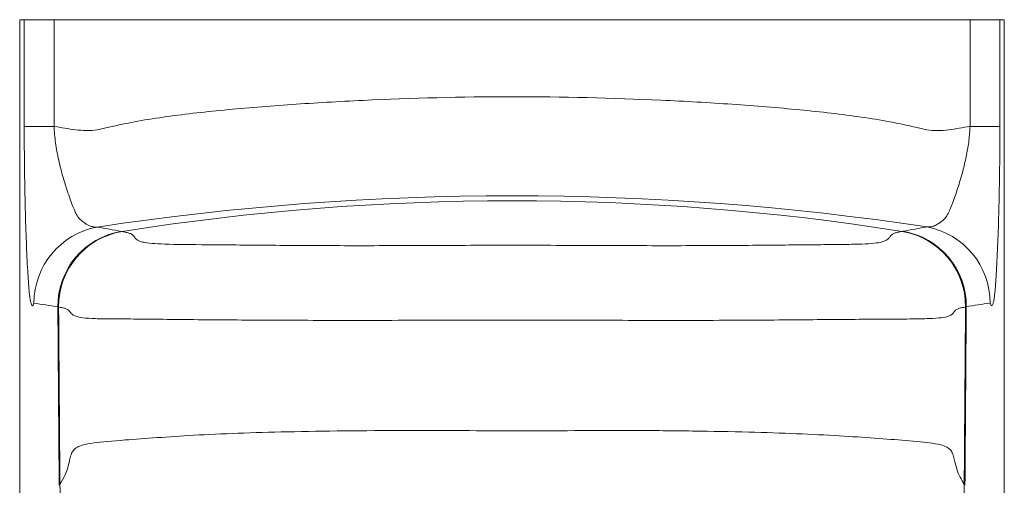
# Model space of a CAD drawing. Units: millimetres. Extents: x 36 to 1011, y 32 to 1449.
# Drawn here: x 736 to 786, y 800 to 823 of the extents above; entities that cross this region are included whole.
import ezdxf

# ---------------------------------------------------------------- set-up
doc = ezdxf.new("R2010")
doc.units = ezdxf.units.MM
doc.header["$LTSCALE"] = 50.8
doc.layers.add('MODEL', color=7, linetype='Continuous', lineweight=20)

msp = doc.modelspace()

# ---------------------------------------------------------------- linework, layer by layer
at = {"layer": 'MODEL'}
for p, q in [((736.551, 823.083), (736.322, 823.083)), ((736.329, 823.083), (736.329, 710.088)), ((736.551, 817.685), (736.551, 823.083)), ((738.059, 823.083), (736.551, 823.083)), ((738.059, 823.083), (738.059, 817.685)), ((784.387, 823.083), (738.059, 823.083)), ((784.387, 817.682), (784.387, 823.083)), ((785.896, 823.083), (784.387, 823.083)), ((785.896, 823.083), (785.896, 817.682)), ((786.118, 823.083), (785.896, 823.083)), ((786.118, 710.088), (786.118, 823.083)), ((736.551, 817.685), (738.059, 817.685)), ((785.896, 817.682), (784.387, 817.682))]:
    msp.add_line(p, q, dxfattribs=at)
for centre, radius, start, end in [((761.24, 673.669), 140.503, 81.41399, 98.59846), ((761.247, 688.011), 125.912, 80.99714, 99.02335), ((740.965, 808.741), 3.92, 100.7552, 179.9966), ((742.087, 808.588), 3.835, 99.4121, 180.5134), ((742.125, 808.58), 3.835, 99.395, 180.5033), ((728.716, 745.066), 68.501, 79.2786, 80.32076), ((780.319, 808.586), 3.838, 359.4954, 80.5354), ((791.897, 754.579), 58.82, 99.47304, 100.68688), ((780.357, 808.593), 3.838, 359.4866, 80.5165), ((781.479, 808.744), 3.923, 0.0017, 79.1653), ((731.787, 771.008), 38.098, 80.2302, 82.0669), ((790.695, 770.212), 38.894, 97.8225, 99.6213), ((747.253, 799.634), 8.898, 180.3357, 212.6913), ((775.192, 799.634), 8.899, 327.3107, 359.6644)]:
    msp.add_arc(centre, radius, start, end, dxfattribs=at)
for points, knots in [([(738.059, 817.685), (738.067, 817.684), (738.244, 817.657), (738.596, 817.594), (739.133, 817.507), (739.684, 817.46), (740.157, 817.483), (740.536, 817.569), (740.954, 817.672), (741.48, 817.786), (742.381, 817.966), (744.022, 818.234), (746.636, 818.526), (750.041, 818.801), (754.843, 819.082), (761.219, 819.25), (767.596, 819.091), (772.4, 818.813), (775.807, 818.536), (778.422, 818.241), (780.05, 817.973), (780.952, 817.792), (781.479, 817.677), (781.91, 817.571), (782.289, 817.483), (782.762, 817.459), (783.313, 817.505), (783.85, 817.591), (784.203, 817.654), (784.38, 817.68), (784.387, 817.682)], [0, 0, 0, 0, 0.00074, 0.017694, 0.034375, 0.050693, 0.066654, 0.074559, 0.082419, 0.101226, 0.116567, 0.151883, 0.22139, 0.291649, 0.361455, 0.499906, 0.638389, 0.708225, 0.778525, 0.848069, 0.883395, 0.897712, 0.917565, 0.925429, 0.933337, 0.949302, 0.965622, 0.982304, 0.999259, 1, 1, 1, 1]), ([(737.045, 808.742), (737.033, 808.705), (737.008, 808.632), (736.971, 808.603), (736.932, 808.634), (736.9, 808.711), (736.874, 808.807), (736.848, 808.913), (736.804, 809.271), (736.741, 810.064), (736.673, 811.359), (736.622, 812.805), (736.587, 814.161), (736.567, 815.337), (736.554, 816.51), (736.552, 817.299), (736.551, 817.685)], [0, 0, 0, 0, 0.057714, 0.116332, 0.175834, 0.236173, 0.266509, 0.296837, 0.357461, 0.479377, 0.609873, 0.731187, 0.806886, 0.875277, 0.938906, 1, 1, 1, 1]), ([(738.059, 817.685), (738.068, 817.548), (738.084, 817.26), (738.137, 816.833), (738.208, 816.397), (738.296, 815.957), (738.441, 815.355), (738.671, 814.589), (738.94, 813.795), (739.159, 813.279), (739.333, 813), (739.505, 812.881), (739.625, 812.772), (739.762, 812.704), (739.907, 812.631), (740.07, 812.586), (740.18, 812.59), (740.233, 812.592)], [0, 0, 0, 0, 0.034696, 0.072485, 0.113884, 0.159129, 0.208235, 0.315938, 0.453484, 0.575335, 0.64011, 0.713291, 0.750192, 0.79965, 0.858104, 0.931668, 1, 1, 1, 1]), ([(782.216, 812.597), (782.269, 812.595), (782.379, 812.589), (782.559, 812.641), (782.745, 812.729), (782.923, 812.861), (783.109, 812.999), (783.287, 813.271), (783.503, 813.782), (783.772, 814.571), (784.026, 815.414), (784.206, 816.2), (784.334, 816.933), (784.37, 817.445), (784.387, 817.682)], [0, 0, 0, 0, 0.068083, 0.141409, 0.225381, 0.285288, 0.357921, 0.422635, 0.544671, 0.68181, 0.789535, 0.870262, 0.940041, 1, 1, 1, 1]), ([(785.896, 817.682), (785.895, 817.423), (785.894, 816.9), (785.888, 816.119), (785.879, 815.337), (785.866, 814.554), (785.85, 813.769), (785.82, 812.663), (785.772, 811.329), (785.704, 810.043), (785.642, 809.257), (785.597, 808.908), (785.571, 808.804), (785.533, 808.664), (785.476, 808.561), (785.426, 808.684), (785.402, 808.744)], [0, 0, 0, 0, 0.040932, 0.082698, 0.125935, 0.171332, 0.219646, 0.271709, 0.392849, 0.522864, 0.644836, 0.705111, 0.735149, 0.765273, 0.884347, 1, 1, 1, 1]), ([(741.499, 812.364), (741.573, 812.349), (741.717, 812.321), (741.896, 812.276), (742.013, 812.214), (742.092, 812.138), (742.148, 812.048), (742.215, 811.97), (742.371, 811.882), (742.58, 811.814), (742.961, 811.761), (743.857, 811.712), (745.742, 811.699), (748.728, 811.67), (752.384, 811.644), (756.634, 811.654), (761.147, 811.68), (765.657, 811.655), (769.872, 811.644), (773.567, 811.666), (776.106, 811.693), (777.774, 811.707), (778.763, 811.723), (779.452, 811.758), (779.85, 811.811), (780.067, 811.879), (780.228, 811.967), (780.297, 812.048), (780.354, 812.138), (780.433, 812.217), (780.551, 812.281), (780.731, 812.327), (780.875, 812.356), (780.95, 812.371)], [0, 0, 0, 0, 0.062184, 0.121192, 0.183325, 0.228927, 0.245679, 0.276974, 0.294466, 0.308409, 0.324693, 0.33978, 0.371664, 0.40363, 0.435522, 0.4665, 0.499428, 0.532295, 0.563167, 0.594186, 0.627093, 0.64369, 0.658938, 0.674236, 0.690687, 0.704636, 0.72214, 0.753536, 0.770745, 0.816086, 0.878413, 0.937605, 1, 1, 1, 1]), ([(738.319, 799.525), (738.318, 799.717), (738.316, 799.909), (738.315, 800.101), (738.309, 800.87), (738.304, 801.639), (738.298, 802.408), (738.283, 804.457), (738.267, 806.505), (738.252, 808.554)], [0, 0, 0, 0, 0.063876, 0.063876, 0.063876, 0.319379, 0.319379, 0.319379, 1, 1, 1, 1]), ([(784.156, 808.552), (784.082, 808.537), (783.942, 808.509), (783.769, 808.462), (783.646, 808.395), (783.566, 808.272), (783.443, 808.129), (783.094, 808.017), (782.551, 807.966), (781.678, 807.942), (780.458, 807.93), (778.534, 807.924), (775.575, 807.895), (771.216, 807.864), (766.255, 807.871), (761.135, 807.896), (756.011, 807.87), (751.168, 807.867), (746.817, 807.891), (743.856, 807.919), (741.885, 807.943), (740.742, 807.941), (739.88, 807.96), (739.346, 808.018), (738.999, 808.13), (738.883, 808.269), (738.801, 808.389), (738.68, 808.457), (738.503, 808.508), (738.364, 808.533), (738.29, 808.547)], [0, 0, 0, 0, 0.060214, 0.113377, 0.175551, 0.229146, 0.269407, 0.290338, 0.30772, 0.326188, 0.343654, 0.361198, 0.395674, 0.431135, 0.466419, 0.500556, 0.534821, 0.570224, 0.603251, 0.640074, 0.657715, 0.675281, 0.691189, 0.710616, 0.731206, 0.771584, 0.821488, 0.886984, 0.939993, 1, 1, 1, 1]), ([(738.29, 808.547), (738.291, 808.355), (738.293, 808.162), (738.294, 807.97), (738.3, 807.201), (738.306, 806.432), (738.311, 805.663), (738.326, 803.636), (738.341, 801.609), (738.356, 799.581)], [0, 0, 0, 0, 0.06433, 0.06433, 0.06433, 0.321651, 0.321651, 0.321651, 1, 1, 1, 1]), ([(784.091, 799.582), (784.092, 799.774), (784.094, 799.966), (784.095, 800.159), (784.101, 800.928), (784.106, 801.697), (784.112, 802.466), (784.126, 804.494), (784.141, 806.523), (784.156, 808.552)], [0, 0, 0, 0, 0.064298, 0.064298, 0.064298, 0.321489, 0.321489, 0.321489, 1, 1, 1, 1]), ([(784.195, 808.559), (784.193, 808.367), (784.192, 808.174), (784.19, 807.982), (784.185, 807.213), (784.179, 806.444), (784.173, 805.675), (784.158, 803.625), (784.142, 801.575), (784.127, 799.525)], [0, 0, 0, 0, 0.063843, 0.063843, 0.063843, 0.319214, 0.319214, 0.319214, 1, 1, 1, 1]), ([(738.356, 799.581), (738.444, 799.728), (738.615, 800.009), (738.769, 800.424), (738.849, 800.809), (738.921, 801.107), (739.028, 801.307), (739.205, 801.448), (739.504, 801.576), (740.145, 801.69), (741.401, 801.803), (743.21, 801.933), (745.769, 802.11), (749.777, 802.25), (754.66, 802.304), (758.674, 802.296), (761.551, 802.274), (764.44, 802.293), (767.411, 802.304), (770.393, 802.276), (774.068, 802.205), (777.154, 802.082), (779.627, 801.904), (781.295, 801.785), (782.456, 801.674), (783.019, 801.551), (783.282, 801.421), (783.435, 801.284), (783.531, 801.087), (783.611, 800.742), (783.699, 800.337), (783.87, 799.943), (784.019, 799.699), (784.091, 799.582)], [0, 0, 0, 0, 0.078864, 0.15099, 0.200894, 0.231785, 0.254516, 0.271885, 0.28732, 0.3043, 0.332813, 0.353887, 0.374134, 0.416968, 0.461718, 0.482364, 0.502169, 0.522103, 0.543079, 0.565503, 0.58811, 0.63044, 0.650638, 0.67213, 0.697882, 0.716734, 0.731744, 0.748272, 0.770375, 0.801105, 0.868425, 0.936862, 1, 1, 1, 1])]:
    msp.add_open_spline(points, degree=3, knots=knots, dxfattribs=at)
for points in [[(738.252, 808.554), (738.252, 808.559), (738.255, 808.564), (738.259, 808.57)], [(784.188, 808.575), (784.192, 808.57), (784.194, 808.564), (784.195, 808.559)], [(738.319, 799.525), (738.32, 799.539), (738.336, 799.553), (738.362, 799.566)], [(784.084, 799.566), (784.111, 799.554), (784.126, 799.539), (784.127, 799.525)]]:
    msp.add_open_spline(points, degree=3, dxfattribs=at)

doc.saveas('drawing.dxf')
